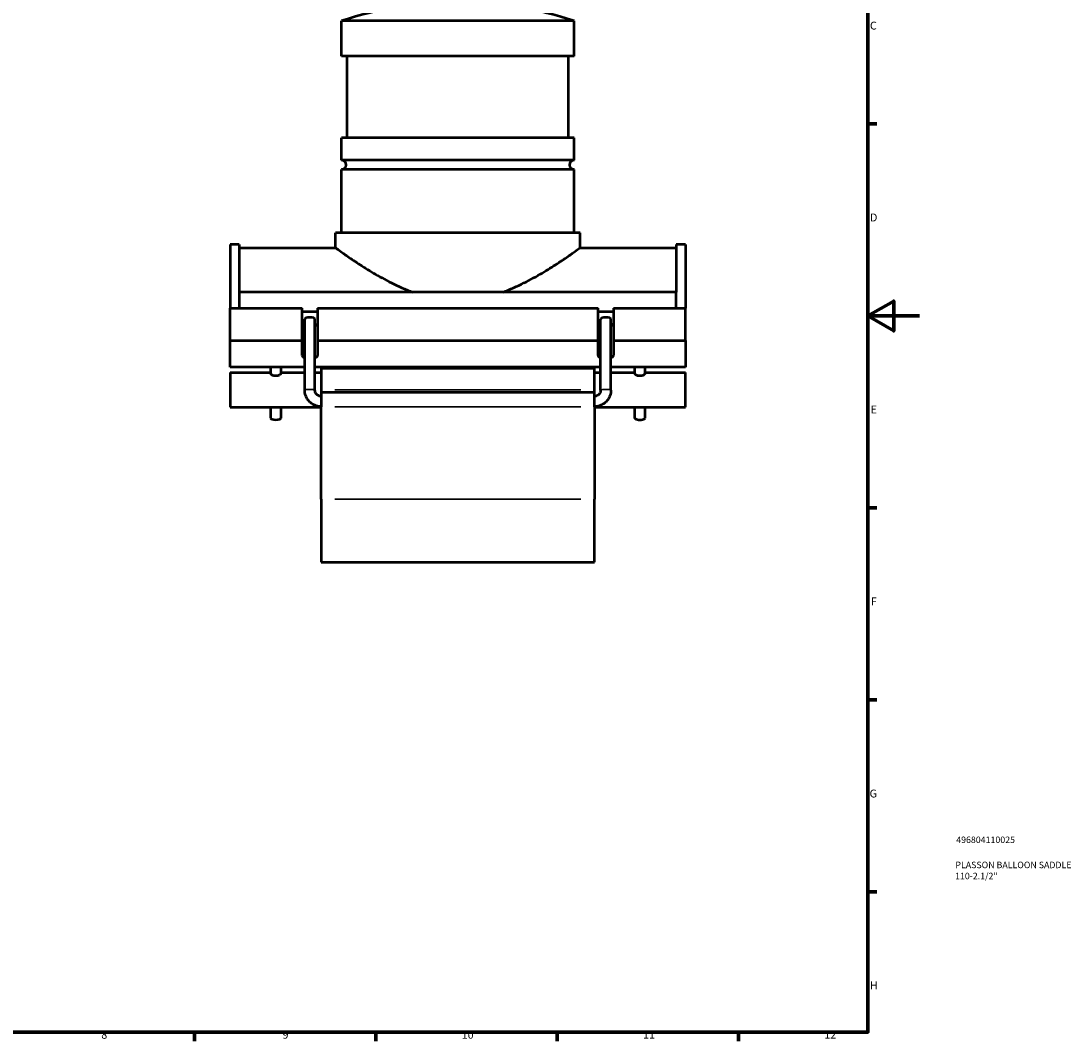
# Model space of a CAD drawing. Units: millimetres. Extents: x -15 to 1002, y -66 to 813.
# Drawn here: x 494 to 900, y 17 to 411 of the extents above; entities that cross this region are included whole.
import ezdxf

# ---------------------------------------------------------------- set-up
doc = ezdxf.new("R2010")
doc.units = ezdxf.units.MM
for name, color, linetype, lineweight in [('Border (ANSI)', 7, 'Continuous', 70), ('Title (ISO)', 7, 'Continuous', 50), ('Visible (ANSI)', 7, 'Continuous', 50), ('Visible Narrow (ANSI)', 7, 'Continuous', 35)]:
    doc.layers.add(name, color=color, linetype=linetype, lineweight=lineweight)
doc.styles.add('Note Text (ANSI)', font='tahoma.ttf')
doc.styles.add('Note Text (ISO)', font='tahoma.ttf')

# ---------------------------------------------------------------- blocks, each defined once
blk = doc.blocks.new('Borders Default Border')
at = {"layer": 'Border (ANSI)'}
for p, q in [((821, 371.25), (824.45, 371.25)), ((821, 222.75), (824.45, 222.75)), ((821, 148.5), (824.45, 148.5)), ((821, 74.25), (824.45, 74.25)), ((560.67, 20), (560.67, 16.55)), ((630.75, 20), (630.75, 16.55)), ((700.83, 20), (700.83, 16.55)), ((770.92, 20), (770.92, 16.55))]:
    blk.add_line(p, q, dxfattribs=at)
at = {"layer": 'Border (ANSI)', "flags": 128}
for points in [[(20, 20), (20, 574), (821, 574), (821, 20), (20, 20)], [(841, 297), (821, 297), (831, 302.77), (831, 291.23), (821, 297)]]:
    blk.add_lwpolyline(points, dxfattribs=at)
at = {"layer": 'Border (ANSI)', "attachment_point": 7, "style": 'Note Text (ANSI)'}
for s, insert, char_height in [('C', (821.8, 406.8), 3.05), ('D', (821.81, 332.6), 3.05), ('E', (822.05, 258.35), 3.05), ('F', (822.14, 184.1), 3.05), ('G', (821.66, 109.79), 3.05), ('H', (821.81, 35.6), 3.05), ('8', (524.63, 16.48), 3.05), ('9', (594.7, 16.49), 3.05), ('10', (663.96, 16.49), 3.048), ('11', (734.04, 16.55), 3.048), ('12', (804.13, 16.55), 3.048)]:
    blk.add_mtext(s, dxfattribs=dict(at, insert=insert, char_height=char_height))
blk = doc.blocks.new('Title Blocks ISO')
at = {"layer": 'Title (ISO)', "color": 232, "true_color": 0xca0064, "style": 'Note Text (ISO)'}
for tag, p in [('PART_NUMBER_001', (34.16, 73.13)), ('DESCRIPTION_001', (33.84, 63.4)), ('DESCRIPTION_002', (33.71, 59.12))]:
    blk.add_attdef(tag, p, '', height=2.5, dxfattribs=at)

msp = doc.modelspace()

# ---------------------------------------------------------------- linework, layer by layer
at = {"layer": 'Visible (ANSI)'}
for p, q in [((707.464, 411.077), (617.464, 411.077)), ((617.464, 397.427), (617.464, 411.077)), ((707.464, 397.427), (707.464, 411.077)), ((707.464, 397.427), (617.464, 397.427)), ((619.714, 365.927), (619.714, 397.427)), ((705.214, 365.927), (705.214, 397.427)), ((707.464, 365.927), (617.464, 365.927)), ((617.464, 357.227), (617.464, 365.927)), ((707.464, 357.227), (707.464, 365.927)), ((707.464, 357.227), (617.464, 357.227)), ((707.464, 353.627), (617.464, 353.627)), ((617.464, 329.177), (617.464, 353.627)), ((707.464, 329.177), (707.464, 353.627)), ((709.714, 329.177), (615.214, 329.177)), ((615.214, 323.327), (615.214, 329.177)), ((709.714, 323.327), (709.714, 329.177)), ((574.464, 324.625), (574.464, 299.949)), ((577.984, 324.625), (574.464, 324.625)), ((577.984, 324.625), (577.984, 306.18)), ((577.984, 323.327), (615.214, 323.327)), ((709.714, 323.327), (746.944, 323.327)), ((746.944, 324.625), (746.944, 306.18)), ((750.464, 324.625), (746.944, 324.625)), ((750.464, 324.625), (750.464, 299.949)), ((577.984, 306.18), (577.984, 299.949)), ((746.944, 306.18), (577.984, 306.18)), ((746.944, 299.949), (746.944, 306.18)), ((574.464, 299.949), (602.294, 299.949)), ((574.464, 287.545), (574.464, 299.949)), ((602.294, 287.545), (602.294, 299.949)), ((608.234, 298.563), (602.294, 298.563)), ((608.234, 299.949), (716.694, 299.949)), ((608.234, 299.949), (608.234, 287.545)), ((716.694, 287.545), (716.694, 299.949)), ((722.634, 298.563), (716.694, 298.563)), ((722.634, 299.949), (750.464, 299.949)), ((722.634, 299.949), (722.634, 287.545)), ((750.464, 287.545), (750.464, 299.949)), ((603.284, 268.285), (603.284, 295.713)), ((607.244, 268.285), (607.244, 295.713)), ((717.684, 268.285), (717.684, 295.713)), ((721.644, 268.285), (721.644, 295.713)), ((574.464, 287.545), (602.294, 287.545)), ((574.464, 277.238), (574.464, 287.545)), ((602.294, 281.64), (602.294, 287.545)), ((608.234, 287.545), (716.694, 287.545)), ((608.234, 287.545), (608.234, 281.64)), ((716.694, 281.64), (716.694, 287.545)), ((722.634, 287.545), (750.464, 287.545)), ((722.634, 287.545), (722.634, 281.64)), ((750.464, 287.545), (750.464, 277.238)), ((603.284, 277.238), (574.464, 277.238)), ((590.084, 277.238), (590.084, 274.749)), ((594.044, 277.238), (594.044, 274.749)), ((717.684, 277.238), (607.244, 277.238)), ((609.664, 276.804), (609.664, 268.425)), ((609.664, 276.804), (715.264, 276.804)), ((715.264, 268.425), (715.264, 276.804)), ((750.464, 277.238), (721.644, 277.238)), ((730.884, 274.749), (730.884, 277.238)), ((734.844, 274.749), (734.844, 277.238)), ((574.464, 275.154), (574.464, 261.7)), ((574.464, 275.154), (590.084, 275.154)), ((594.044, 275.154), (603.284, 275.154)), ((607.244, 275.154), (609.664, 275.154)), ((715.264, 275.154), (717.684, 275.154)), ((721.644, 275.154), (730.884, 275.154)), ((734.844, 275.154), (750.464, 275.154)), ((750.464, 261.7), (750.464, 275.154)), ((609.664, 268.425), (609.664, 267.557)), ((715.264, 267.557), (715.264, 268.425)), ((609.664, 267.557), (609.664, 261.86)), ((609.664, 267.557), (715.264, 267.557)), ((715.264, 261.86), (715.264, 267.557)), ((574.464, 261.7), (609.664, 261.7)), ((590.084, 261.7), (590.084, 257.507)), ((594.044, 261.7), (594.044, 257.507)), ((609.664, 226.162), (609.664, 261.86)), ((715.264, 261.86), (715.264, 226.162)), ((715.264, 261.7), (750.464, 261.7)), ((730.884, 257.507), (730.884, 261.7)), ((734.844, 257.507), (734.844, 261.7)), ((609.664, 226.162), (609.664, 201.777)), ((715.264, 201.777), (715.264, 226.162)), ((609.664, 201.777), (715.264, 201.777))]:
    msp.add_line(p, q, dxfattribs=at)
for centre, radius, start, end in [((662.464, 276.997), 141.43, 71.4472, 108.5528), ((617.464, 355.427), 1.8, 270, 90), ((707.464, 355.427), 1.8, 90, 270)]:
    msp.add_arc(centre, radius, start, end, dxfattribs=at)
for centre, major_axis, ratio, start_param, end_param in [((605.264, 295.713), (-1.98, 0), 0.3496611, 3.1415927, 6.2831853), ((719.664, 295.713), (-1.98, 0), 0.3496611, 3.1415927, 6.2831853), ((605.264, 294.044), (-2.97, 0), 0.3420201, 0, 0.8410687), ((605.264, 294.044), (2.97, 0), 0.3420201, 5.4421166, 6.2831853), ((719.664, 294.044), (-2.97, 0), 0.3420201, 0, 0.8410687), ((719.664, 294.044), (2.97, 0), 0.3420201, 5.4421166, 6.2831853), ((605.264, 281.64), (-2.97, 0), 0.3420201, 0, 0.8410687), ((605.264, 281.64), (2.97, 0), 0.3420201, 5.4421166, 6.2831853), ((719.664, 281.64), (-2.97, 0), 0.3420201, 0, 0.8410687), ((719.664, 281.64), (2.97, 0), 0.3420201, 5.4421166, 6.2831853), ((592.064, 257.507), (1.98, 0), 0.3420201, 3.1415927, 6.2831853), ((732.864, 257.507), (-1.98, 0), 0.3420201, 0, 3.1415927)]:
    msp.add_ellipse(centre, major_axis=major_axis, ratio=ratio, start_param=start_param, end_param=end_param, dxfattribs=at)
for points, knots in [([(615.214, 323.327), (615.214, 323.327), (615.523, 323.101), (616.782, 322.193), (617.73, 321.513), (620.185, 319.796), (621.693, 318.76), (625.119, 316.5), (627.037, 315.277), (631.105, 312.835), (633.414, 311.519), (638.446, 308.941), (641.17, 307.68), (644.397, 306.445), (644.757, 306.311), (645.118, 306.18)], [7.4990197, 7.4990197, 7.4990197, 7.4990197, 8.4280078, 8.4280078, 9.3569959, 9.3569959, 10.285984, 10.285984, 11.2149721, 11.2149721, 12.1607389, 12.1607389, 13.1065057, 13.1065057, 13.2240836, 13.2240836, 13.2240836, 13.2240836]), ([(679.809, 306.18), (680.171, 306.311), (680.53, 306.445), (683.758, 307.68), (686.482, 308.941), (691.514, 311.519), (693.823, 312.835), (697.89, 315.277), (699.808, 316.5), (703.234, 318.76), (704.742, 319.796), (707.197, 321.513), (708.146, 322.193), (709.404, 323.101), (709.714, 323.327), (709.714, 323.327)], [16.7719952, 16.7719952, 16.7719952, 16.7719952, 16.8895731, 16.8895731, 17.8353399, 17.8353399, 18.7811067, 18.7811067, 19.7100948, 19.7100948, 20.6390829, 20.6390829, 21.568071, 21.568071, 22.4970591, 22.4970591, 22.4970591, 22.4970591]), ([(594.044, 274.749), (594.044, 274.663), (593.993, 274.558), (593.791, 274.339), (593.639, 274.226), (593.289, 274.036), (593.067, 273.947), (592.58, 273.824), (592.314, 273.791), (591.813, 273.791), (591.548, 273.824), (591.06, 273.947), (590.839, 274.036), (590.489, 274.226), (590.337, 274.339), (590.134, 274.558), (590.084, 274.663), (590.084, 274.749)], [0.30026445, 0.30026445, 0.30026445, 0.30026445, 0.37532023, 0.37532023, 0.45037602, 0.45037602, 0.52545246, 0.52545246, 0.60052889, 0.60052889, 0.67560533, 0.67560533, 0.75068177, 0.75068177, 0.82573756, 0.82573756, 0.90079334, 0.90079334, 0.90079334, 0.90079334]), ([(732.864, 273.791), (732.613, 273.791), (732.348, 273.824), (731.86, 273.947), (731.639, 274.036), (731.289, 274.226), (731.137, 274.339), (730.934, 274.558), (730.884, 274.663), (730.884, 274.749)], [0, 0, 0, 0, 0.07507644, 0.07507644, 0.15015288, 0.15015288, 0.22520866, 0.22520866, 0.30026445, 0.30026445, 0.30026445, 0.30026445]), ([(734.844, 274.749), (734.844, 274.663), (734.793, 274.558), (734.591, 274.339), (734.439, 274.226), (734.089, 274.036), (733.867, 273.947), (733.38, 273.824), (733.114, 273.791), (732.864, 273.791)], [0.90079334, 0.90079334, 0.90079334, 0.90079334, 0.97584913, 0.97584913, 1.05090491, 1.05090491, 1.12598135, 1.12598135, 1.20105779, 1.20105779, 1.20105779, 1.20105779]), ([(609.664, 261.947), (608.998, 261.947), (608.332, 262.052), (607.064, 262.46), (606.462, 262.763), (605.381, 263.541), (604.902, 264.015), (604.114, 265.089), (603.805, 265.688), (603.39, 266.953), (603.284, 267.619), (603.284, 268.285)], [1.5707963, 1.5707963, 1.5707963, 1.5707963, 1.8849556, 1.8849556, 2.1991149, 2.1991149, 2.5132741, 2.5132741, 2.8274334, 2.8274334, 3.1415927, 3.1415927, 3.1415927, 3.1415927]), ([(609.664, 265.907), (609.409, 265.907), (609.154, 265.947), (608.67, 266.103), (608.441, 266.218), (608.031, 266.513), (607.85, 266.692), (607.554, 267.094), (607.439, 267.318), (607.284, 267.789), (607.244, 268.035), (607.244, 268.283), (607.244, 268.284), (607.244, 268.285)], [1.5707963, 1.5707963, 1.5707963, 1.5707963, 1.8840324, 1.8840324, 2.1981917, 2.1981917, 2.512351, 2.512351, 2.8265102, 2.8265102, 3.1406695, 3.1406695, 3.1415927, 3.1415927, 3.1415927, 3.1415927]), ([(717.684, 268.285), (717.684, 268.038), (717.644, 267.791), (717.49, 267.32), (717.375, 267.096), (717.079, 266.693), (716.899, 266.514), (716.489, 266.219), (716.259, 266.103), (715.775, 265.947), (715.519, 265.907), (715.264, 265.907)], [0, 0, 0, 0, 0.3141593, 0.3141593, 0.6283185, 0.6283185, 0.9424778, 0.9424778, 1.2566371, 1.2566371, 1.5707963, 1.5707963, 1.5707963, 1.5707963]), ([(721.644, 268.285), (721.644, 267.619), (721.537, 266.953), (721.122, 265.688), (720.814, 265.089), (720.026, 264.015), (719.547, 263.541), (718.466, 262.763), (717.864, 262.46), (716.596, 262.052), (715.93, 261.947), (715.264, 261.947)], [0, 0, 0, 0, 0.3141593, 0.3141593, 0.6283185, 0.6283185, 0.9424778, 0.9424778, 1.2566371, 1.2566371, 1.5707963, 1.5707963, 1.5707963, 1.5707963])]:
    msp.add_open_spline(points, degree=3, knots=knots, dxfattribs=at)
at = {"layer": 'Visible Narrow (ANSI)'}
for p, q in [((709.984, 268.425), (614.944, 268.425)), ((614.944, 261.86), (709.984, 261.86)), ((614.944, 226.162), (709.984, 226.162))]:
    msp.add_line(p, q, dxfattribs=at)
for centre, major_axis, start_param, end_param in [((605.264, 268.285), (-1.98, 0), 3.2986723, 6.1261057), ((719.664, 268.285), (1.98, 0), 0.1570796, 2.984513)]:
    msp.add_ellipse(centre, major_axis=major_axis, ratio=0.1391731, start_param=start_param, end_param=end_param, dxfattribs=at)

# ---------------------------------------------------------------- block references
msp.add_blockref('Borders Default Border', (0, 0))
msp.add_blockref('Title Blocks ISO', (821, 20)).add_auto_attribs({'PART_NUMBER_001': '496804110025', 'DESCRIPTION_001': 'PLASSON BALLOON SADDLE', 'DESCRIPTION_002': '110-2.1/2"'})

doc.saveas('drawing.dxf')
